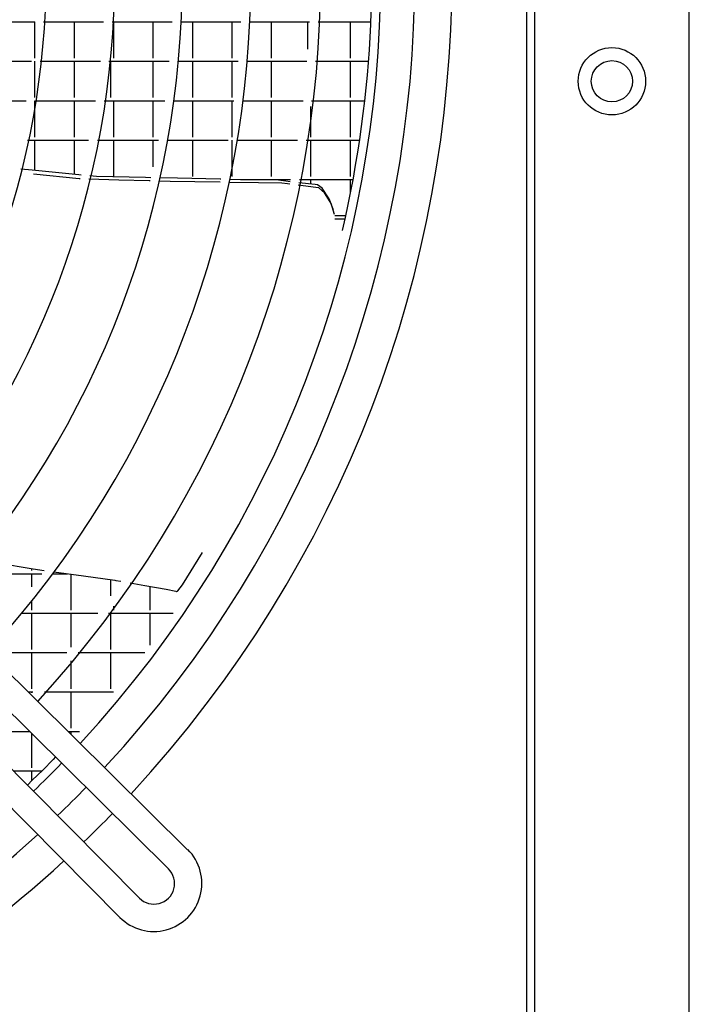
# Model space of a CAD drawing. Units: millimetres. Extents: x -3260 to 1937, y -7613 to -159.
# Drawn here: x -631 to -436, y -2752 to -2465 of the extents above; entities that cross this region are included whole.
import ezdxf

# ---------------------------------------------------------------- set-up
doc = ezdxf.new("R2010")
doc.units = ezdxf.units.MM
doc.layers.add('1', color=7, linetype='Continuous')

# ---------------------------------------------------------------- blocks, each defined once
blk = doc.blocks.new('Draufsicht_1', base_point=(-1098.1, 2780.7))
at = {"color": 3, "linetype": 'Continuous'}
blk.add_line((-6733.5, -12629.7), (-6733.5, -54677.5), dxfattribs=at)
at = {"color": 7, "linetype": 'Continuous'}
blk.add_line((-6101.6, -54294.9), (-6101.6, -13012.3), dxfattribs=at)
at = {"color": 2, "linetype": 'Continuous'}
blk.add_line((-6765.1, -39551.1), (-6765.1, -29090), dxfattribs=at)
at = {"color": 6, "linetype": 'Continuous'}
for p, q in [((-7401.5, -34472.9), (-7403.5, -34524.1)), ((-9019.6, -34513.3), (-8774.2, -34513.3)), ((-8773.5, -34661.7), (-8773.5, -34513.3)), ((-8739.2, -34513.3), (-8493.8, -34513.3)), ((-8612.5, -34661.7), (-8612.5, -34513.3)), ((-8458.8, -34513.3), (-8213.4, -34513.3)), ((-8451.5, -34661.7), (-8451.5, -34513.3)), ((-8290.5, -34661.7), (-8290.5, -34513.3)), ((-8178.4, -34513.3), (-7933, -34513.3)), ((-8129.5, -34661.7), (-8129.5, -34513.3)), ((-7968.5, -34661.7), (-7968.5, -34513.3)), ((-7897.9, -34513.3), (-7652.6, -34513.3)), ((-7807.5, -34661.7), (-7807.5, -34513.3)), ((-7659.1, -34624.6), (-7659.1, -34513.3)), ((-7617.6, -34513.3), (-7403.1, -34513.3)), ((-7485.5, -34661.7), (-7485.5, -34513.3)), ((-7403.5, -34524.1), (-7406, -34575.5)), ((-7406, -34575.5), (-7409.2, -34627.1)), ((-7409.2, -34627.1), (-7413, -34678.9)), ((-9034.5, -34674.3), (-8787.8, -34674.3)), ((-8773.5, -34822.7), (-8773.5, -34674.3)), ((-8752.6, -34674.3), (-8506.4, -34674.3)), ((-8612.5, -34822.7), (-8612.5, -34674.3)), ((-8471.2, -34674.3), (-8225, -34674.3)), ((-8464.1, -34822.7), (-8464.1, -34674.3)), ((-8290.5, -34822.7), (-8290.5, -34674.3)), ((-8189.8, -34674.3), (-7943.8, -34674.3)), ((-8129.5, -34822.7), (-8129.5, -34674.3)), ((-7968.5, -34822.7), (-7968.5, -34674.3)), ((-7908.7, -34674.3), (-7663, -34674.3)), ((-7807.5, -34822.7), (-7807.5, -34674.3)), ((-7627.9, -34674.3), (-7412.6, -34674.3)), ((-7485.5, -34822.7), (-7485.5, -34674.3)), ((-7413, -34678.9), (-7417.3, -34730.9)), ((-7417.3, -34730.9), (-7422.3, -34783)), ((-7422.3, -34783), (-7427.9, -34835.3)), ((-9058.2, -34835.3), (-8809.6, -34835.3)), ((-8774.1, -34835.3), (-8526.5, -34835.3)), ((-8773.5, -34983.7), (-8773.5, -34835.3)), ((-8612.5, -34983.7), (-8612.5, -34835.3)), ((-8491.1, -34835.3), (-8243.4, -34835.3)), ((-8451.5, -34983.7), (-8451.5, -34835.3)), ((-8290.5, -34983.7), (-8290.5, -34835.3)), ((-8208.1, -34835.3), (-7961.2, -34835.3)), ((-8129.5, -34983.7), (-8129.5, -34835.3)), ((-7968.5, -34889.8), (-7968.5, -34835.3)), ((-7968.5, -34983.7), (-7968.5, -34835.3)), ((-7926, -34835.3), (-7678.9, -34835.3)), ((-7807.5, -34983.7), (-7807.5, -34835.3)), ((-7646.5, -34983.7), (-7646.5, -34858.9)), ((-7643.7, -34835.3), (-7427.9, -34835.3)), ((-7485.5, -34983.7), (-7485.5, -34835.3)), ((-7427.9, -34835.3), (-7434.1, -34887.8)), ((-7434.1, -34887.8), (-7440.9, -34940.4)), ((-7440.9, -34940.4), (-7448.4, -34993.2)), ((-8804.1, -34996.3), (-8554.2, -34996.3)), ((-8773.5, -35120.5), (-8773.5, -34996.3)), ((-8612.5, -35136.1), (-8612.5, -34996.3)), ((-8518.5, -34996.3), (-8269.1, -34996.3)), ((-8451.5, -35144.7), (-8451.5, -34996.3)), ((-8290.5, -35105.1), (-8290.5, -34996.3)), ((-8233.6, -34996.3), (-7985, -34996.3)), ((-8129.5, -35144.7), (-8129.5, -34996.3)), ((-7968.5, -35144.7), (-7968.5, -34996.3)), ((-7949.5, -34996.3), (-7701.1, -34996.3)), ((-7807.5, -35144.7), (-7807.5, -34996.3)), ((-7665.7, -34996.3), (-7448.9, -34996.3)), ((-7646.5, -35144.7), (-7646.5, -34996.3)), ((-7485.5, -35144.7), (-7485.5, -34996.3)), ((-7448.4, -34993.2), (-7456.5, -35046)), ((-7456.5, -35046), (-7465.3, -35099)), ((-7968.5, -35144.7), (-7968.5, -35101.3)), ((-7465.3, -35099), (-7474.7, -35152.1)), ((-8784.8, -35119.4), (-8831.5, -35114.8)), ((-8594.7, -35137.8), (-8784.8, -35119.4)), ((-8592.8, -35154.5), (-8779.4, -35135.3)), ((-8585.1, -35138.7), (-8594.7, -35137.8)), ((-8521.7, -35144.9), (-8549.9, -35142.1)), ((-8321.6, -35149.2), (-8521.7, -35144.9)), ((-8300.3, -35149.7), (-8321.6, -35149.2)), ((-8191.3, -35152), (-8264.7, -35150.5)), ((-8589, -35154.6), (-8592.8, -35154.5)), ((-8430.6, -35159.1), (-8553.3, -35155.6)), ((-8306.7, -35162.6), (-8430.6, -35159.1)), ((-8303.2, -35162.7), (-8306.7, -35162.6)), ((-8221.9, -35165), (-8267.6, -35163.7)), ((-8120.5, -35166.7), (-8221.9, -35165)), ((-8017.8, -35155.6), (-8191.3, -35152)), ((-8017.7, -35168.4), (-8120.5, -35166.7)), ((-8014.9, -35155.6), (-8017.8, -35155.6)), ((-7861, -35170.9), (-7982, -35168.9)), ((-7900.1, -35158), (-7979.3, -35156.4)), ((-7934.5, -35157.3), (-7729.5, -35157.3)), ((-7778.9, -35160.4), (-7900.1, -35158)), ((-7765.2, -35172.5), (-7861, -35170.9)), ((-7820.1, -35159.6), (-7820.1, -35157.3)), ((-7807.5, -35159.8), (-7807.5, -35157.3)), ((-7749.6, -35163.8), (-7778.9, -35160.4)), ((-7742, -35175.3), (-7765.2, -35172.5)), ((-7731.3, -35166), (-7749.6, -35163.8)), ((-7733.3, -35176.3), (-7742, -35175.3)), ((-7626.3, -35189.1), (-7698.5, -35180.5)), ((-7628.7, -35177.9), (-7696.4, -35170)), ((-7693.9, -35157.3), (-7475.7, -35157.3)), ((-7646.5, -35175.8), (-7646.5, -35157.3)), ((-7619.5, -35179), (-7628.7, -35177.9)), ((-7614.5, -35190.5), (-7626.3, -35189.1)), ((-7601.4, -35193), (-7619.5, -35179)), ((-7590.9, -35211.3), (-7614.5, -35190.5)), ((-7485.5, -35208.5), (-7485.5, -35157.3)), ((-7474.7, -35152.1), (-7484.8, -35205.3)), ((-7571.7, -35235.4), (-7601.4, -35193)), ((-7563.9, -35255.5), (-7590.9, -35211.3)), ((-7484.8, -35205.3), (-7495.6, -35258.5)), ((-7568.9, -35243), (-7571.7, -35235.4)), ((-7558.1, -35271.9), (-7568.9, -35243)), ((-7549.9, -35299.8), (-7563.9, -35255.5)), ((-7495.6, -35258.5), (-7507, -35311.8)), ((-7555.1, -35280.1), (-7558.1, -35271.9)), ((-7505.7, -35305.7), (-7549.5, -35305.7)), ((-7548.5, -35318.3), (-7508.5, -35318.3)), ((-7507, -35311.8), (-7519.1, -35365.2)), ((-8960.8, -36717.7), (-8780.3, -36747.9)), ((-8171.2, -36812.1), (-8089.5, -36681.1)), ((-8786.1, -36754.7), (-8786.1, -36746.9)), ((-8780.3, -36747.9), (-8735.6, -36754.1)), ((-9058.1, -36767.3), (-8745.5, -36767.3)), ((-8786.1, -36820.3), (-8786.1, -36767.3)), ((-8701.8, -36767.3), (-8640.4, -36767.3)), ((-8696.1, -36759.5), (-8574.7, -36776.4)), ((-8625.1, -36915.7), (-8625.1, -36769.4)), ((-8574.7, -36776.4), (-8447.5, -36794)), ((-8464.1, -36857), (-8464.1, -36791.7)), ((-8447.5, -36794), (-8443.5, -36794.7)), ((-8443.5, -36794.7), (-8422.6, -36798.2)), ((-8384.5, -36804.7), (-8324.3, -36815)), ((-8324.3, -36815), (-8237.8, -36829.8)), ((-8303.1, -36915.7), (-8303.1, -36818.6)), ((-8237.8, -36829.8), (-8198.1, -36839.1)), ((-8198.1, -36839.1), (-8195.8, -36839.5)), ((-8195.8, -36839.5), (-8194.7, -36839.6)), ((-8194.7, -36839.6), (-8193.7, -36839.4)), ((-8193.7, -36839.4), (-8191.6, -36838.8)), ((-8191.6, -36838.8), (-8189.8, -36837.8)), ((-8189.8, -36837.8), (-8171.2, -36812.1)), ((-8786.1, -36915.7), (-8786.1, -36876.9)), ((-8451.5, -36915.7), (-8451.5, -36899.5)), ((-8827.6, -36928.3), (-8516.2, -36928.3)), ((-8786.1, -37076.7), (-8786.1, -36928.3)), ((-8625.1, -37067.6), (-8625.1, -36928.3)), ((-8472.7, -36928.3), (-8209.3, -36928.3)), ((-8464.1, -37076.7), (-8464.1, -36928.3)), ((-8303.1, -37059.4), (-8303.1, -36928.3)), ((-8961.5, -37089.3), (-8642.8, -37089.3)), ((-8786.1, -37237.7), (-8786.1, -37089.3)), ((-8597.6, -37089.3), (-8325.4, -37089.3)), ((-8464.1, -37237.7), (-8464.1, -37089.3)), ((-8625.1, -37237.7), (-8625.1, -37122.8)), ((-8799, -37250.3), (-8782.4, -37250.3)), ((-8786.1, -37254.3), (-8786.1, -37250.3)), ((-8735.1, -37250.3), (-8452.4, -37250.3)), ((-8625.1, -37398.7), (-8625.1, -37250.3)), ((-8887.2, -37411.3), (-8795.2, -37411.3)), ((-8786.1, -37559.7), (-8786.1, -37420.2)), ((-8778.8, -37427.5), (-8779.9, -37426.3)), ((-8636.4, -37411.3), (-8591.8, -37411.3)), ((-8625.1, -37422.5), (-8625.1, -37411.3)), ((-8719.3, -37486.8), (-8719.5, -37486.6)), ((-8689.7, -37515.9), (-8699.8, -37526.4)), ((-8699.8, -37526.4), (-8741.8, -37569.1)), ((-8862.3, -37572.3), (-8745, -37572.3)), ((-8833.8, -37600.8), (-8833.6, -37601.1)), ((-8786.1, -37612.9), (-8786.1, -37572.3)), ((-8741.8, -37569.1), (-8784.3, -37611.2)), ((-8784.3, -37611.2), (-8804.5, -37630.7))]:
    blk.add_line(p, q, dxfattribs=at)
at = {"color": 1, "linetype": 'Continuous'}
for radius in [137.6, 84.3]:
    blk.add_circle((-6417.6, -34755.9), radius, dxfattribs=at)
at = {"color": 6, "linetype": 'Continuous'}
blk.add_spline([(-8596.8, -37450.5), (-8596.8, -37450.5), (-8596.8, -37450.5)], degree=3, dxfattribs=at)
at = {"layer": '1', "color": 1, "linetype": 'Continuous'}
for p, q in [((-8150.2, -37894.6), (-11380.4, -34696.1)), ((-11457.7, -34773.4), (-8228.4, -37973.2)), ((-8347.2, -38092), (-11547.3, -34863)), ((-8426.6, -38171), (-11626, -34941.7))]:
    blk.add_line(p, q, dxfattribs=at)
at = {"layer": '1', "color": 3, "linetype": 'Continuous'}
for start, end in [(317.2152, 42.7712), (314.0053, 315.9257), (270, 312.7025)]:
    blk.add_arc((-11995.6, -34320.6), 4925.1, start, end, dxfattribs=at)
at = {"layer": '1', "color": 2, "linetype": 'Continuous'}
for start, end in [(317.2766, 42.7088), (313.9819, 315.9467), (227.2793, 312.6379)]:
    blk.add_arc((-11995.6, -34320.6), 4773.4, start, end, dxfattribs=at)
at = {"layer": '1', "color": 1, "linetype": 'Continuous'}
for centre, radius, start, end in [((-11994.9, -34319.9), 4633.3, 317.3253, 42.648), ((-11995.6, -34320.6), 4389.2, 317.4512, 42.5316), ((-11995.6, -34320.6), 4104.1, 317.6019, 42.3787), ((-11995.6, -34320.6), 3824, 317.7719, 42.2062), ((-11995.6, -34320.6), 3547.9, 317.9657, 42.0095), ((-11995.6, -34320.6), 3267.9, 318.1958, 41.776), ((-11994.9, -34319.9), 4633.3, 313.9473, 315.9558), ((-8287.9, -38032.5), 196, 224.9623, 45.0379), ((-8287.3, -38033), 84, 224.5601, 45.4401)]:
    blk.add_arc(centre, radius, start, end, dxfattribs=at)

msp = doc.modelspace()

# ---------------------------------------------------------------- block references
at = {"xscale": 0.07142857142857145, "yscale": 0.07142857142857145, "zscale": 0.07142857142857145}
msp.add_blockref('Draufsicht_1', (-78.44, 198.62), dxfattribs=at)

doc.saveas('drawing.dxf')
